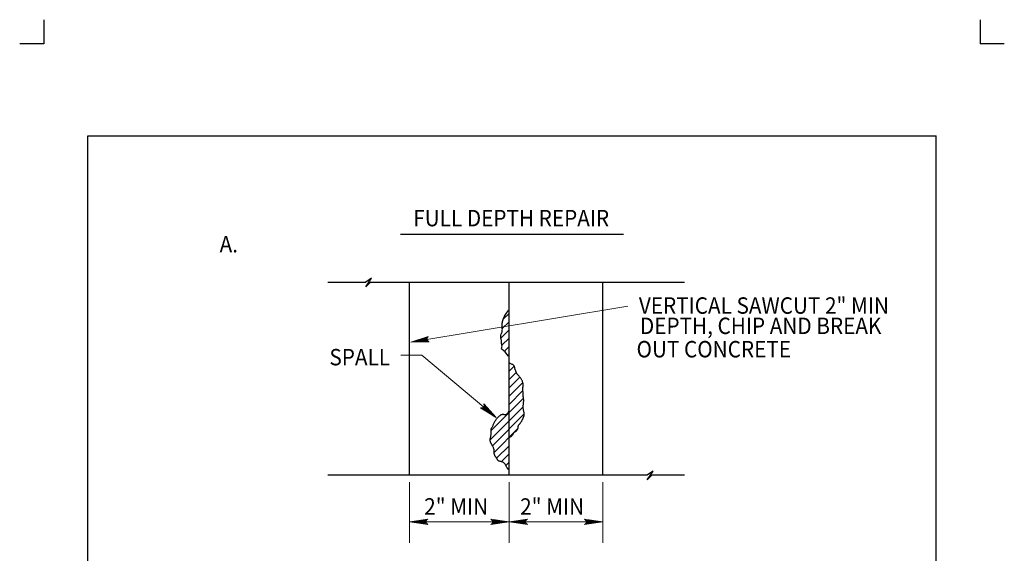
# Model space of a CAD drawing. Units: feet. Extents: x 0 to 8.5, y -0.1 to 11.1.
# Drawn here: x 0 to 8.5, y 6.5 to 11.1 of the extents above; entities that cross this region are included whole.
import ezdxf
from ezdxf.enums import TextEntityAlignment as Align

# ---------------------------------------------------------------- set-up
doc = ezdxf.new("R2010")
doc.units = ezdxf.units.FT
doc.header["$MEASUREMENT"] = 0
for name, color, linetype, lineweight in [('_0', 7, 'Continuous', 0), ('BORDER', 7, 'Continuous', 0), ('DIM', 7, 'Continuous', 0), ('LEGEND', 7, 'Continuous', 0), ('TEXT', 7, 'Continuous', 0)]:
    doc.layers.add(name, color=color, linetype=linetype, lineweight=lineweight)
doc.styles.add('Style-Arial', font='txt')

# ---------------------------------------------------------------- blocks, each defined once
blk = doc.blocks.new('LARROW')
at = {"layer": 'DIM', "color": 7, "linetype": 'Continuous', "lineweight": 13, "flags": 128}
blk.add_lwpolyline([(-0.01303, 0.00189), (0, 0), (-0.01302, -0.00189), (-0.01261, -0.00157), (-0.01204, -0.00101), (-0.01176, -0.00049), (-0.01169, 0), (-0.01179, 0.00055), (-0.01209, 0.00109), (-0.01268, 0.00162), (-0.01303, 0.00189), (-0.00039, 0.00002), (-0.0126, -0.00176), (-0.01223, -0.00148), (-0.01162, -0.00091), (-0.01143, -0.00017), (-0.01156, 0.00057), (-0.01192, 0.00108), (-0.01234, 0.0015), (-0.01264, 0.00173), (-0.00107, 0.00002), (-0.01205, -0.00155), (-0.01167, -0.0013), (-0.01147, -0.00098), (-0.01125, -0.00056), (-0.01114, 0.00002), (-0.0112, 0.0005), (-0.01143, 0.00087), (-0.0119, 0.00118), (-0.01221, 0.00154), (-0.00187, 0.00002), (-0.01145, -0.00132), (-0.01102, -0.00079), (-0.0109, -0.00015), (-0.01096, 0.00057), (-0.01178, 0.00135), (-0.00277, 0.00006), (-0.0109, -0.00107), (-0.01078, -0.0007), (-0.01053, -0.00009), (-0.01069, 0.00055), (-0.01133, 0.00112), (-0.00359, 0.00006), (-0.0106, -0.00083), (-0.01038, -0.00037), (-0.01027, 0.00011), (-0.01076, 0.00088), (-0.00457, 0.00006), (-0.01018, -0.00063), (-0.01002, -0.00028), (-0.00998, 0.00011), (-0.01037, 0.00067), (-0.00574, 0.00006), (-0.00982, -0.0004), (-0.00971, 0.00014), (-0.01008, 0.00046), (-0.0067, 0.00006), (-0.00955, -0.00024), (-0.00961, 0.00027), (-0.00768, 0.00006), (-0.00944, -0.00007), (-0.00949, 0.00008), (-0.00889, 0.00008)], dxfattribs=at)
blk = doc.blocks.new('LARROW_2')
at = {"layer": 'LEGEND', "color": 7, "linetype": 'Continuous', "lineweight": 13}
for q in [(-0.01303, 0.00189), (-0.01302, -0.00189), (-0.01232, -0.00135), (-0.01225, 0.00129), (-0.01196, -0.0009), (-0.0119, 0.00081), (-0.01175, -0.00046), (-0.01172, 0.00036), (-0.01168, 0)]:
    blk.add_line((0, 0), q, dxfattribs=at)
at = {"layer": 'LEGEND', "color": 7, "linetype": 'Continuous', "lineweight": 13, "flags": 128}
blk.add_lwpolyline([(-0.01303, 0.00189), (-0.01225, 0.00129), (-0.0119, 0.00081), (-0.01172, 0.00036), (-0.01169, -0.00005), (-0.01175, -0.00046), (-0.01196, -0.0009), (-0.01232, -0.00135), (-0.01302, -0.00189)], dxfattribs=at)

msp = doc.modelspace()

# ---------------------------------------------------------------- linework, layer by layer
at = {"layer": '_0', "color": 7, "linetype": 'Continuous', "lineweight": 30}
for p, q in [((2.675, 8.8369), (3.0008, 8.8369)), ((3.0003, 8.7961), (3.0505, 8.8706)), ((3.0003, 8.7961), (3.0505, 8.8706)), ((3.0428, 8.8384), (3.0003, 8.7961)), ((3.0428, 8.8384), (3.0003, 8.7961)), ((3.0505, 8.8706), (3.0008, 8.8369)), ((3.0505, 8.8706), (3.0008, 8.8369)), ((3.0412, 8.8369), (5.725, 8.8369)), ((3.375, 7.1869), (3.375, 8.8369)), ((4.225, 7.1869), (4.225, 8.8369)), ((5.025, 7.1869), (5.025, 8.8369)), ((4.1673, 8.4406), (4.225, 8.4984)), ((4.1758, 8.5199), (4.225, 8.5691)), ((4.1557, 8.3584), (4.225, 8.4277)), ((4.1644, 8.2963), (4.225, 8.357)), ((4.185, 8.2462), (4.225, 8.2863)), ((4.2174, 8.2079), (4.225, 8.2156)), ((4.225, 8.1448), (4.2271, 8.1469)), ((4.225, 8.0741), (4.2692, 8.1183)), ((4.225, 8.0034), (4.2866, 8.065)), ((4.225, 7.9327), (4.3163, 8.024)), ((4.225, 7.862), (4.3419, 7.9789)), ((4.225, 7.7913), (4.3434, 7.9097)), ((4.0707, 7.5663), (4.3485, 7.8441)), ((4.0639, 7.4888), (4.3459, 7.7707)), ((4.083, 7.4371), (4.3548, 7.7089)), ((4.0968, 7.3803), (4.3006, 7.5841)), ((4.1187, 7.3314), (4.225, 7.4377)), ((4.1587, 7.3007), (4.225, 7.367)), ((4.1968, 7.2681), (4.225, 7.2963)), ((2.675, 7.1869), (5.4077, 7.1869)), ((4.225, 7.1869), (4.225, 7.2319)), ((5.405, 7.1446), (5.4552, 7.2191)), ((5.405, 7.1446), (5.4552, 7.2191)), ((5.4475, 7.1869), (5.405, 7.1446)), ((5.4475, 7.1869), (5.405, 7.1446)), ((5.4552, 7.2191), (5.4077, 7.1869)), ((5.4552, 7.2191), (5.4077, 7.1869)), ((5.4475, 7.1869), (5.725, 7.1869))]:
    msp.add_line(p, q, dxfattribs=at)
at = {"layer": '_0', "color": 7, "linetype": 'Continuous', "lineweight": 30, "flags": 128}
for points in [[(4.225, 7.5077), (4.2345, 7.5123), (4.2421, 7.517), (4.248, 7.5217), (4.2526, 7.5264), (4.2562, 7.531), (4.259, 7.5354), (4.2615, 7.5395), (4.264, 7.5434), (4.2666, 7.5468), (4.2694, 7.5499), (4.2723, 7.5527), (4.2754, 7.5553), (4.2784, 7.5578), (4.2815, 7.5602), (4.2844, 7.5626), (4.2873, 7.565), (4.2899, 7.5676), (4.2924, 7.5702), (4.2946, 7.573), (4.2966, 7.5759), (4.2983, 7.5789), (4.2998, 7.5819), (4.301, 7.5851), (4.3019, 7.5883), (4.3025, 7.5916), (4.3029, 7.5949), (4.3032, 7.5982), (4.3035, 7.6016), (4.3039, 7.6048), (4.3044, 7.6081), (4.3053, 7.6112), (4.3066, 7.6143), (4.3083, 7.6172), (4.3104, 7.6201), (4.3129, 7.6229), (4.3156, 7.6257), (4.3184, 7.6285), (4.3212, 7.6314), (4.324, 7.6344), (4.3266, 7.6376), (4.3289, 7.6409), (4.3311, 7.6444), (4.3331, 7.648), (4.3349, 7.6516), (4.3366, 7.6552), (4.3382, 7.6588), (4.3397, 7.6622), (4.3412, 7.6656), (4.3427, 7.6687), (4.3442, 7.6717), (4.3456, 7.6747), (4.347, 7.6775), (4.3484, 7.6803), (4.3496, 7.6831), (4.3508, 7.6859), (4.3519, 7.6889), (4.3528, 7.692), (4.3536, 7.6952), (4.3542, 7.6985), (4.3546, 7.7021), (4.3548, 7.7058), (4.3548, 7.7097), (4.3545, 7.7138), (4.3539, 7.7182), (4.353, 7.7228), (4.3519, 7.7277), (4.3506, 7.7328), (4.3494, 7.7383), (4.3482, 7.744), (4.3471, 7.75), (4.3463, 7.7562), (4.3459, 7.7628), (4.3458, 7.7697), (4.3461, 7.7768), (4.3467, 7.784), (4.3474, 7.7913), (4.3481, 7.7985), (4.3489, 7.8055), (4.3495, 7.8123), (4.3499, 7.8188), (4.35, 7.8248), (4.3498, 7.8304), (4.3495, 7.8357), (4.3489, 7.8405), (4.3484, 7.845), (4.3477, 7.8492), (4.3471, 7.8531), (4.3465, 7.8567), (4.3461, 7.8601), (4.3458, 7.8634), (4.3455, 7.8666), (4.3453, 7.8699), (4.3451, 7.8734), (4.3449, 7.8772), (4.3448, 7.8814), (4.3445, 7.8861), (4.3443, 7.8913), (4.344, 7.8971), (4.3437, 7.9032), (4.3434, 7.9094), (4.3432, 7.9156), (4.343, 7.9217), (4.3431, 7.9274), (4.3432, 7.9327), (4.3435, 7.9374), (4.344, 7.9416), (4.3445, 7.9455), (4.345, 7.9491), (4.3453, 7.9526), (4.3456, 7.9562), (4.3455, 7.9599), (4.3452, 7.964), (4.3445, 7.9684), (4.3435, 7.9732), (4.3421, 7.9783), (4.3405, 7.9835), (4.3385, 7.9887), (4.3363, 7.994), (4.3339, 7.9991), (4.3312, 8.004), (4.3284, 8.0086), (4.3254, 8.0129), (4.3223, 8.0169), (4.3192, 8.0207), (4.3161, 8.0243), (4.3131, 8.0277), (4.3101, 8.0309), (4.3072, 8.0339), (4.3046, 8.0369), (4.3021, 8.0398), (4.2997, 8.0426), (4.2975, 8.0456), (4.2954, 8.0487), (4.2933, 8.0519), (4.2913, 8.0554), (4.2893, 8.0593), (4.2873, 8.0634), (4.2853, 8.0679), (4.2834, 8.0726), (4.2815, 8.0775), (4.2798, 8.0824), (4.2781, 8.0874), (4.2766, 8.0924), (4.2753, 8.0972), (4.2741, 8.1019), (4.273, 8.1063), (4.2719, 8.1105), (4.2707, 8.1144), (4.2693, 8.118), (4.2676, 8.1213), (4.2656, 8.1243), (4.263, 8.1269), (4.2598, 8.1291), (4.256, 8.1311), (4.2517, 8.1331), (4.2468, 8.1354), (4.2413, 8.1381), (4.2352, 8.1415), (4.2286, 8.1458), (4.225, 8.1484)], [(4.225, 7.2319), (4.2171, 7.238), (4.2109, 7.2442), (4.2061, 7.2504), (4.2024, 7.2565), (4.1994, 7.2624), (4.1968, 7.2681), (4.1944, 7.2734), (4.1917, 7.2782), (4.1886, 7.2826), (4.185, 7.2865), (4.1811, 7.2898), (4.1769, 7.2928), (4.1726, 7.2953), (4.1682, 7.2974), (4.1637, 7.2991), (4.1594, 7.3006), (4.1553, 7.3017), (4.1513, 7.3026), (4.1476, 7.3033), (4.1441, 7.3041), (4.1408, 7.3048), (4.1379, 7.3058), (4.1352, 7.307), (4.1328, 7.3086), (4.1307, 7.3105), (4.1288, 7.3128), (4.1272, 7.3154), (4.1257, 7.3181), (4.1243, 7.321), (4.1229, 7.3238), (4.1216, 7.3266), (4.1201, 7.3292), (4.1186, 7.3316), (4.1169, 7.3338), (4.1152, 7.3359), (4.1134, 7.3381), (4.1116, 7.3404), (4.1097, 7.3428), (4.1079, 7.3455), (4.1061, 7.3485), (4.1044, 7.352), (4.1028, 7.3558), (4.1013, 7.3598), (4.1, 7.364), (4.0988, 7.3683), (4.0979, 7.3725), (4.0972, 7.3766), (4.0968, 7.3805), (4.0967, 7.3841), (4.0968, 7.3875), (4.097, 7.3907), (4.0972, 7.3939), (4.0973, 7.3971), (4.0973, 7.4004), (4.0969, 7.404), (4.0961, 7.4078), (4.0949, 7.412), (4.0933, 7.4164), (4.0913, 7.421), (4.0891, 7.4257), (4.0867, 7.4304), (4.0842, 7.4349), (4.0818, 7.4392), (4.0795, 7.4431), (4.0773, 7.4466), (4.0754, 7.4498), (4.0736, 7.4528), (4.0719, 7.4555), (4.0704, 7.4582), (4.0691, 7.4608), (4.0679, 7.4635), (4.0668, 7.4664), (4.0659, 7.4695), (4.0651, 7.4729), (4.0645, 7.4765), (4.0641, 7.4804), (4.0639, 7.4845), (4.0639, 7.4889), (4.0642, 7.4935), (4.0648, 7.4984), (4.0657, 7.5035), (4.0668, 7.5088), (4.0681, 7.5142), (4.0693, 7.5197), (4.0705, 7.5252), (4.0716, 7.5306), (4.0724, 7.5359), (4.0728, 7.541), (4.0729, 7.5459), (4.0726, 7.5505), (4.0721, 7.5549), (4.0716, 7.5592), (4.0711, 7.5632), (4.0707, 7.5671), (4.0706, 7.5708), (4.0708, 7.5743), (4.0716, 7.5778), (4.0728, 7.5812), (4.0743, 7.5846), (4.0762, 7.5881), (4.0783, 7.5919), (4.0806, 7.5959), (4.083, 7.6002), (4.0855, 7.605), (4.088, 7.6102), (4.0905, 7.6158), (4.0931, 7.6217), (4.0957, 7.6278), (4.0985, 7.6339), (4.1013, 7.64), (4.1043, 7.6459), (4.1075, 7.6516), (4.1108, 7.6569), (4.1143, 7.6619), (4.1179, 7.6665), (4.1216, 7.6709), (4.1254, 7.675), (4.1292, 7.6789), (4.133, 7.6827), (4.1368, 7.6862), (4.1405, 7.6897), (4.1441, 7.6929), (4.1478, 7.6959), (4.1513, 7.6986), (4.1549, 7.701), (4.1584, 7.703), (4.1619, 7.7045), (4.1654, 7.7055), (4.1689, 7.706), (4.1724, 7.7061), (4.176, 7.7058), (4.1796, 7.7054), (4.1832, 7.7049), (4.1869, 7.7046), (4.1908, 7.7044), (4.1947, 7.7045), (4.1988, 7.7052), (4.2029, 7.7066), (4.2071, 7.7089), (4.2113, 7.7124), (4.2154, 7.7174), (4.2195, 7.7241), (4.2235, 7.7327), (4.225, 7.7368)]]:
    msp.add_lwpolyline(points, dxfattribs=at)
at = {"layer": '_0', "color": 7, "linetype": 'Continuous', "lineweight": 30}
msp.add_open_spline([(4.2213, 8.2031), (4.2014, 8.2271), (4.1854, 8.2511), (4.1534, 8.2631), (4.1694, 8.2871), (4.1574, 8.319), (4.1614, 8.347), (4.1494, 8.371), (4.1614, 8.399), (4.1694, 8.4229), (4.1654, 8.4589), (4.1654, 8.4869), (4.1734, 8.5149), (4.1894, 8.5548), (4.2054, 8.5748), (4.2213, 8.5988)], degree=3, dxfattribs=at)
at = {"layer": 'BORDER', "color": 7, "linetype": 'Continuous', "lineweight": 30}
for p, q in [((0.25, 11.0815), (0.25, 10.875)), ((8.25, 11.0815), (8.25, 10.875)), ((0.25, 10.875), (0.0435, 10.875)), ((8.4565, 10.875), (8.25, 10.875)), ((0.625, 0.9869), (0.625, 10.0869)), ((0.625, 10.0869), (7.875, 10.0869)), ((7.875, 0.9869), (7.875, 10.0869))]:
    msp.add_line(p, q, dxfattribs=at)
at = {"layer": 'DIM', "color": 7, "linetype": 'Continuous', "lineweight": 30}
msp.add_line((3.2986, 9.2457), (5.2031, 9.2457), dxfattribs=at)
at = {"layer": 'DIM', "color": 7, "linetype": 'Continuous', "lineweight": 13}
for p, q in [((3.375, 7.1244), (3.375, 6.6062)), ((4.225, 7.1244), (4.225, 6.6062)), ((5.025, 7.1244), (5.025, 6.6062)), ((3.375, 6.7862), (4.225, 6.7862)), ((4.225, 6.7862), (5.025, 6.7862))]:
    msp.add_line(p, q, dxfattribs=at)
at = {"layer": 'LEGEND', "color": 7, "linetype": 'Continuous', "lineweight": 30}
for p, q in [((3.375, 7.1869), (3.375, 7.1869)), ((4.225, 7.1869), (4.225, 7.1869)), ((4.225, 7.1869), (4.225, 7.1869)), ((5.025, 7.1869), (5.025, 7.1869)), ((4.225, 6.7862), (4.225, 6.7862))]:
    msp.add_line(p, q, dxfattribs=at)
at = {"layer": 'TEXT', "color": 7, "linetype": 'Continuous', "lineweight": 13}
for p, q in [((3.3843, 8.3227), (5.2386, 8.6324)), ((3.4807, 8.2119), (3.3007, 8.2119)), ((4.1139, 7.6773), (3.4807, 8.2119))]:
    msp.add_line(p, q, dxfattribs=at)

# ---------------------------------------------------------------- block references
at = {"layer": 'DIM', "color": 7, "linetype": 'Continuous', "lineweight": 13}
for p, xscale, yscale, zscale, rotation in [((3.3843, 8.3227), 12.00000149251046, 12.00000149251046, 12.00000149251046, 189.4828278897853), ((4.1139, 7.6773), 11.99999984762209, 11.99999984762209, 11.99999984762209, 319.8252899668278)]:
    msp.add_blockref('LARROW', p, dxfattribs=dict(at, xscale=xscale, yscale=yscale, zscale=zscale, rotation=rotation))
at = {"layer": 'LEGEND', "color": 7, "linetype": 'Continuous', "lineweight": 13, "xscale": 12, "yscale": 12, "zscale": 12, "rotation": 180}
for p in [(3.375, 6.7862), (4.225, 6.7862)]:
    msp.add_blockref('LARROW_2', p, dxfattribs=at)
at = {"layer": 'LEGEND', "color": 7, "linetype": 'Continuous', "lineweight": 13, "xscale": 12, "yscale": 12, "zscale": 12}
for p in [(4.225, 6.7862), (5.025, 6.7862)]:
    msp.add_blockref('LARROW_2', p, dxfattribs=at)

# ---------------------------------------------------------------- texts
at = {"layer": 'DIM', "color": 7, "linetype": 'Continuous', "lineweight": 30, "style": 'Style-Arial', "width": 0.925953}
for p in [(3.773, 6.8481), (4.5927, 6.8469)]:
    msp.add_text('2" MIN', height=0.1404, dxfattribs=at).set_placement(p, align=Align.CENTER)
at = {"layer": 'TEXT', "color": 7, "linetype": 'Continuous', "lineweight": 30, "style": 'Style-Arial', "width": 0.925953}
for s, height, p in [('FULL DEPTH REPAIR', 0.140396, (4.2429, 9.3139)), ('A.', 0.1404, (1.8302, 9.0903)), ('VERTICAL SAWCUT 2" MIN', 0.140396, (6.4026, 8.5663)), ('DEPTH, CHIP AND BREAK', 0.140396, (6.3748, 8.3925)), ('OUT CONCRETE', 0.140396, (5.9741, 8.1929)), ('SPALL', 0.1404, (2.949, 8.1247))]:
    msp.add_text(s, height=height, dxfattribs=at).set_placement(p, align=Align.CENTER)

doc.saveas('drawing.dxf')
